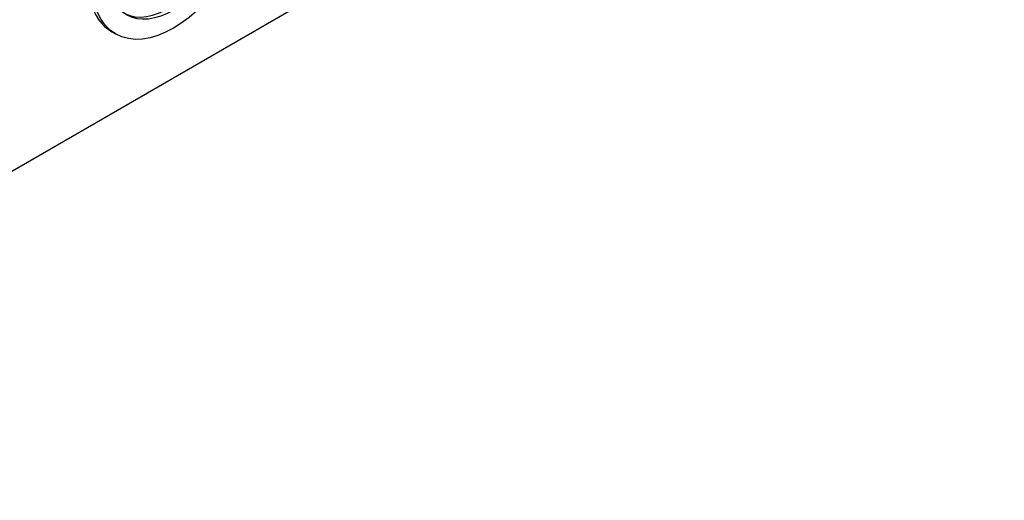
# Paper-space layout 'Layout1' of a CAD drawing. Units: millimetres. Extents: x 0 to 927, y 0 to 1265.
# Drawn here: x 183 to 273, y 110 to 154 of the extents above; entities that cross this region are included whole.
import ezdxf
from ezdxf import colors
from ezdxf.entities.mleader import LeaderData, LeaderLine
from ezdxf.math import Vec2, Vec3

# ---------------------------------------------------------------- set-up
doc = ezdxf.new("R2010")
doc.units = ezdxf.units.MM
doc.layers.add('DV7_Défaut', color=7, linetype='Continuous')
doc.layers.add('Défaut', color=7, linetype='Continuous')

# ---------------------------------------------------------------- blocks, each defined once
blk = doc.blocks.new('_DOT')
at = {"color": 0}
blk.add_line((0, 0), (-1, 0), dxfattribs=at)
at = {"color": 0, "const_width": 0.333}
blk.add_lwpolyline([(-0.1665, 0, 1), (0.1665, 0, 1)], format="xyb", close=True, dxfattribs=at)
blk = doc.blocks.new('SE6')
at = {"layer": 'DV7_Défaut', "color": 7, "linetype": 'Continuous'}
for p, q in [((177.824, 137.18), (268.008, 189.248)), ((191.419, 152.439), (191.772, 152.235))]:
    blk.add_line(p, q, dxfattribs=at)
for major_axis in [(5.25, 9.093), (4.25, 7.361)]:
    blk.add_ellipse((197.022, 161.328), major_axis=major_axis, ratio=0.57735, dxfattribs=at)
for major_axis, start_param, end_param in [((5.25, 9.093), 0, 3.141593), ((4.25, 7.361), 3.183199, 6.241579)]:
    blk.add_ellipse((196.669, 161.533), major_axis=major_axis, ratio=0.57735, start_param=start_param, end_param=end_param, dxfattribs=at)

psp = doc.layouts.get("Layout1")

# ---------------------------------------------------------------- block references
at = {"layer": 'Défaut'}
psp.add_blockref('SE6', (0, 0), dxfattribs=at)

# ---------------------------------------------------------------- leaders
at = {"layer": 'Défaut', "color": 7, "linetype": 'Continuous'}
ml = psp.add_multileader_mtext('Standard', dxfattribs=at)
ml.set_content('{\\pxsm0.9;\\fSolid Edge ISO|b1||i0||c0|p34;\\W1.;15/01/2015\\P}', color=256)
ml.set_leader_properties()
ml.set_arrow_properties(name='DOT')
ml.build(insert=Vec2(0, 0))
ml.multileader.update_dxf_attribs({"leader_type": 0, "dogleg_length": 0, "arrow_head_size": 12})
ctx = ml.context
ctx.base_point, ctx.char_height, ctx.arrow_head_size, ctx.landing_gap_size = Vec3(803.105, 1258.234), 12, 12, 4.2
notes = []
notes.append((ctx, [(0, (0, 0, 0), (0, 0), (1, 0), 1, [])]))
ctx.mtext.insert = Vec3(807.305, 1264.354)
for ctx, leaders in notes:
    for number, flags, end, landing, length, lines in leaders:
        leader = LeaderData()
        leader.index, (leader.has_last_leader_line, leader.has_dogleg_vector, leader.attachment_direction) = number, flags
        leader.last_leader_point, leader.dogleg_vector, leader.dogleg_length = Vec3(end), Vec3(landing), length
        for number, points, colour, breaks in lines:
            line = LeaderLine()
            line.index, line.vertices, line.color, line.breaks = number, Vec3.list(points), colors.encode_raw_color(colour), breaks
            leader.lines.append(line)
        ctx.leaders.append(leader)

doc.saveas('drawing.dxf')
